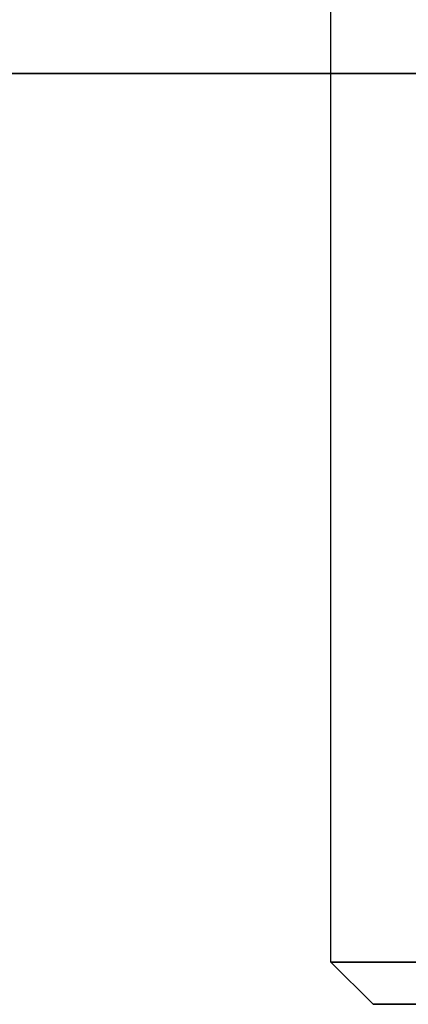
# Model space of a CAD drawing. Units: millimetres. Extents: x -20 to 20, y -625 to 44.
# Drawn here: x -11 to -7, y -248 to -237 of the extents above; entities that cross this region are included whole.
import ezdxf

# ---------------------------------------------------------------- set-up
doc = ezdxf.new("R2010")
doc.units = ezdxf.units.MM
doc.header["$MEASUREMENT"] = 0
doc.layers.add('3', color=7, linetype='Continuous')

msp = doc.modelspace()

# ---------------------------------------------------------------- linework, layer by layer
at = {"layer": '3', "color": 7, "true_color": 0xf5f5f5, "extrusion": (0, 1, 0)}
for p, q in [((-7.5, -247.871, -30.171), (-7.5, -226.871, -30.171)), ((-7.5, -247.871, -30.171), (-7, -248.371, -30.171)), ((-5, -248.371, -30.171), (-7, -248.371, -30.171))]:
    msp.add_line(p, q, dxfattribs=at)
for centre, radius, start, end in [((0, -30.171, -237.371), 18.2, 0, 180), ((0, -30.171, -237.371), 18.2, 180, 0), ((0, -30.171, -237.371), 7.5, 180, 0), ((0, -30.171, -237.371), 7.5, 0, 180), ((0, -30.171, -247.871), 7.5, 0, 180), ((0, -30.171, -247.871), 7.5, 180, 0), ((0, -30.171, -248.371), 7, 0, 180), ((0, -30.171, -248.371), 7, 180, 0)]:
    msp.add_arc(centre, radius, start, end, dxfattribs=at)

doc.saveas('drawing.dxf')
